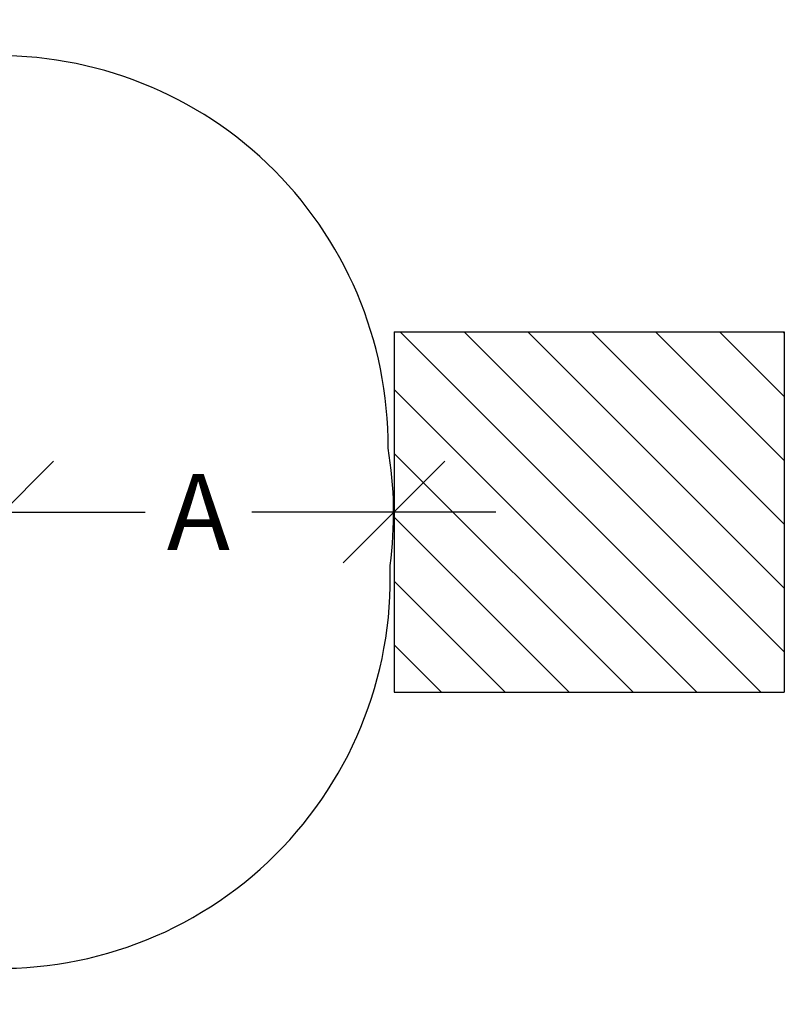
# Model space of a CAD drawing. Extents: x 999 to 1644, y 1421 to 2004.
# Drawn here: x 1503 to 1644, y 1437 to 1619 of the extents above; entities that cross this region are included whole.
import ezdxf

# ---------------------------------------------------------------- set-up
doc = ezdxf.new("R2010")
doc.units = 0
doc.header["$LTSCALE"] = 0.125
doc.header["$MEASUREMENT"] = 0
doc.header["$PDMODE"] = 35
doc.layers.get('0').update_dxf_attribs({"linetype": 'CONTINUOUS'})
doc.layers.get('DEFPOINTS').update_dxf_attribs({"linetype": 'CONTINUOUS'})
for name, color, linetype in [('AMÉNAGEMENT', 7, 'CONTINUOUS'), ('DIM_CIRCULATION_LIBRE', 7, 'CONTINUOUS'), ('VUE NUAGE', 7, 'CONTINUOUS')]:
    doc.layers.add(name, color=color, linetype=linetype)
doc.styles.add('DIM', font='romans.shx')
doc.dimstyles.new('Implantation (Pied-mètre)', dxfattribs={"dimscale": 96, "dimtxt": 0.09375, "dimasz": 0.125, "dimexe": 0.125, "dimexo": 0.125, "dimgap": 0.03, "dimtad": 1, "dimdec": 3, "dimzin": 0, "dimdsep": 46, "dimlunit": 4, "dimtxsty": 'DIM', "dimblk1": 'OBLIQUE', "dimblk2": 'OBLIQUE', "dimsah": 1, "dimcen": 0.089844, "dimdle": 0.125, "dimclrt": 7, "dimadec": 0, "dimazin": 0, "dimtfac": 1, "dimtdec": 0, "dimtofl": 0, "dimtmove": 0, "dimatfit": 3, "dimldrblk": 'OBLIQUE', "dimfxl": 1, "dimfrac": 2, "dimtolj": 1, "dimtzin": 0, "dimarcsym": 0})

# ---------------------------------------------------------------- blocks, each defined once
blk = doc.blocks.new('_OBLIQUE')
at = {"color": 0, "linetype": 'ByBlock'}
blk.add_line((-0.5, -0.5), (0.5, 0.5), dxfattribs=at)
blk = doc.blocks.new('*D290')
at = {"layer": 'DEFPOINTS', "color": 0}
for p in [(1499.63, 1527.63), (1571.84, 1527.62), (1571.84, 1527.62)]:
    blk.add_point(p, dxfattribs=at)
at = {"layer": 'DIM_CIRCULATION_LIBRE', "color": 0, "lineweight": -2}
for p, q in [((1480.88, 1527.62), (1525.89, 1527.62)), ((1590.59, 1527.62), (1545.58, 1527.62)), ((1499.63, 1508.88), (1499.63, 1508.87)), ((1571.84, 1508.87), (1571.84, 1508.87))]:
    blk.add_line(p, q, dxfattribs=at)
at = {"layer": 'DIM_CIRCULATION_LIBRE', "color": 0, "lineweight": -2, "xscale": 18.75, "yscale": 18.75, "zscale": 18.75, "rotation": 180}
blk.add_blockref('_OBLIQUE', (1499.63, 1527.62), dxfattribs=at)
at = {"layer": 'DIM_CIRCULATION_LIBRE', "color": 0, "lineweight": -2, "xscale": 18.75, "yscale": 18.75, "zscale": 18.75}
blk.add_blockref('_OBLIQUE', (1571.84, 1527.62), dxfattribs=at)
at = {"layer": 'DIM_CIRCULATION_LIBRE', "color": 7, "insert": (1535.73, 1527.62), "char_height": 14.062, "attachment_point": 5, "style": 'DIM'}
blk.add_mtext('\\A1;A', dxfattribs=at)

msp = doc.modelspace()

# ---------------------------------------------------------------- linework, layer by layer
at = {"layer": 'AMÉNAGEMENT', "color": 5}
for p, q in [((1571.83709, 1560.8909), (1571.83505, 1494.35214)), ((1571.83709, 1560.8909), (1643.83709, 1560.8887)), ((1639.4978, 1494.35007), (1572.96107, 1560.89086)), ((1643.83528, 1501.7978), (1584.74619, 1560.8905)), ((1643.83564, 1513.58291), (1596.5313, 1560.89014)), ((1643.836, 1525.36802), (1608.31641, 1560.88978)), ((1643.83636, 1537.15314), (1620.10153, 1560.88942)), ((1643.83672, 1548.93825), (1631.88664, 1560.88906)), ((1643.83708, 1560.72336), (1643.67175, 1560.8887)), ((1643.83709, 1560.8887), (1643.83505, 1494.34994)), ((1627.71269, 1494.35043), (1571.83676, 1550.22977)), ((1615.92757, 1494.35079), (1571.8364, 1538.44466)), ((1604.14246, 1494.35115), (1571.83604, 1526.65955)), ((1592.35735, 1494.35151), (1571.83568, 1514.87443)), ((1580.57223, 1494.35187), (1571.83532, 1503.08932)), ((1571.83505, 1494.35214), (1643.83505, 1494.34994))]:
    msp.add_line(p, q, dxfattribs=at)
at = {"layer": 'VUE NUAGE'}
msp.add_lwpolyline([(1318.30796, 1445.94046, 0.179360541), (1367.74499, 1438.15797, 0.019298357), (1373.30085, 1438.15779, 0.106023586), (1403.4939, 1438.53194, 0.072333293), (1423.64774, 1443.35775, 0.02903643), (1431.98634, 1443.88811, 0.059160018), (1448.96491, 1443.8308, 0.033203868), (1458.51668, 1443.7427, 0.040596653), (1470.18632, 1443.47986, 0.034704099), (1480.16853, 1443.58474, 0.043007078), (1492.53148, 1443.65909, 0.451275463), (1571.10236, 1517.7253, 0.075742945), (1570.72677, 1539.41158, 0.432117083), (1494.83874, 1611.78799, 0.032855801), (1485.38711, 1611.67856, 0.039415634), (1474.05303, 1611.66197, 0.046073761), (1460.81281, 1611.50616, 0.056692858), (1444.53829, 1611.35393, 0.058831079), (1427.6536, 1611.44093, 0.009012221), (1425.06985, 1611.6856, 0.037828199), (1414.53699, 1614.4078, 0.046525631), (1401.45267, 1617.15904, 0.108670464), (1370.52824, 1616.48355, 0.190949999), (1317.98076, 1609.13392, 0.007358032)], format="xyb", dxfattribs=at)

# ---------------------------------------------------------------- dimensions: what is measured, and where the dimension line sits
at = {"layer": 'DIM_CIRCULATION_LIBRE'}
dim = msp.add_linear_dim(base=(1571.83607, 1527.62152), p1=(1499.62735, 1527.62533), p2=(1571.83607, 1527.62152), text='A', dimstyle='Implantation (Pied-mètre)', override={"dimscale": 150, "dimtad": 0, "dimdec": 4}, dxfattribs=at)
dim.commit()
dim.dimension.update_dxf_attribs({"geometry": '*D290', "text_midpoint": (1535.73171, 1527.62152)})

doc.saveas('drawing.dxf')
